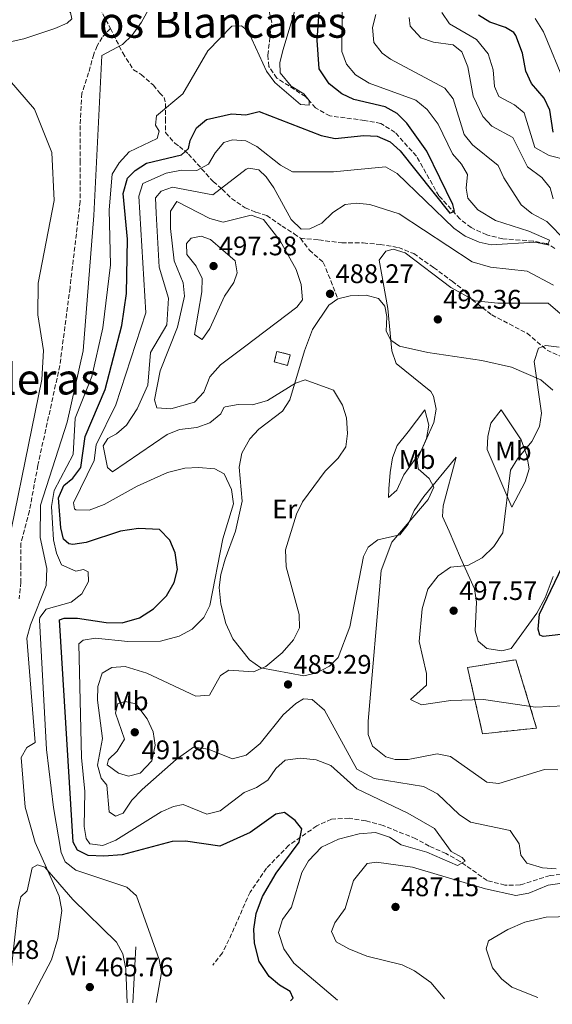
# Model space of a CAD drawing. Units: metres. Extents: x 588980 to 591398, y 4654989 to 4657314.
# Drawn here: x 590928 to 591127, y 4654996 to 4655363 of the extents above; entities that cross this region are included whole.
import ezdxf
from ezdxf.enums import TextEntityAlignment as Align

# ---------------------------------------------------------------- set-up
doc = ezdxf.new("R2010")
doc.units = ezdxf.units.M
doc.header["$MEASUREMENT"] = 0
doc.linetypes.add('DGN Style 3', pattern=[2.435891, 1.739922, -0.695969])
for name, color, linetype, lineweight in [('Acequia sin especificar', 4, 'Continuous', 0), ('construcción   en ruinas', 1, 'Continuous', 0), ('contrucción  en ruinas', 1, 'DGN Style 3', 13), ('Cota de punto acotado terreno', 7, 'Continuous', 0), ('Curva de nivel directora', 30, 'Continuous', 30), ('Curva de nivel intermedia', 30, 'Continuous', 0), ('Etiqueta de uso rústico', 92, 'Continuous', 0), ('Línea de cambio de uso (parcela vista)', 92, 'Continuous', 0), ('Punto acotado terreno (símbolo)', 7, 'Continuous', 0), ('Senda', 7, 'DGN Style 3', 0), ('Texto de Área (paraje) menor', 7, 'Continuous', 0), ('Vaguada', 142, 'DGN Style 3', 13)]:
    doc.layers.add(name, color=color, linetype=linetype, lineweight=lineweight)
doc.styles.add('Style-Arial', font='arial.ttf')

# ---------------------------------------------------------------- blocks, each defined once
blk = doc.blocks.new('5PATER')
at = {"layer": 'Punto acotado terreno (símbolo)', "linetype": 'Continuous', "lineweight": 0}
h = blk.add_hatch(color=51, dxfattribs=at)
edge = h.paths.add_edge_path()
edge.add_ellipse((0, 0), major_axis=(-0.11, -0.111), ratio=0.999422, start_angle=0, end_angle=360)

msp = doc.modelspace()

# ---------------------------------------------------------------- linework, layer by layer
at = {"layer": 'Acequia sin especificar', "color": 4, "linetype": 'Continuous', "lineweight": 0, "elevation": 467.5, "flags": 128}
msp.add_lwpolyline([(590970.32, 4654996.13), (590971.47, 4655016.99)], dxfattribs=at)
at = {"layer": 'construcción   en ruinas', "color": 1, "linetype": 'Continuous', "lineweight": 0}
for points in [[(591029.07, 4655237.79, 488.06), (591028.05, 4655233.85, 487.32), (591023.1, 4655235.13, 487.87), (591024.12, 4655239.07, 488.06)], [(591120.92, 4655098.59, 494.28), (591100.77, 4655096.45, 493.17), (591095.13, 4655121.18, 496.7), (591113.17, 4655124.05, 498.37)]]:
    msp.add_polyline3d(points, close=True, dxfattribs=at)
at = {"layer": 'contrucción  en ruinas', "color": 1, "linetype": 'DGN Style 3', "lineweight": 13}
for points in [[(591028.05, 4655233.85, 487.32), (591023.1, 4655235.13, 487.87), (591024.12, 4655239.07, 488.06), (591029.07, 4655237.79, 488.06), (591028.05, 4655233.85, 487.32)], [(591100.77, 4655096.45, 493.17), (591095.13, 4655121.18, 496.7), (591113.17, 4655124.05, 498.37), (591120.92, 4655098.59, 494.28), (591100.77, 4655096.45, 493.17)]]:
    msp.add_polyline3d(points, dxfattribs=at)
at = {"layer": 'Curva de nivel directora', "color": 30, "linetype": 'Continuous', "lineweight": 30, "flags": 128}
for points, elevation in [([(591029.17, 4654996.88), (591030.17, 4654997.79), (591029.09, 4655000.36), (591025.05, 4655002.7), (591021.25, 4655005.92), (591017.48, 4655011.57), (591015.7, 4655018.33), (591015.46, 4655023.61), (591016.38, 4655029.41), (591018.75, 4655035.77), (591023.79, 4655044.42), (591032.4, 4655056.01), (591033.4, 4655061.01), (591030.85, 4655064.08), (591026.87, 4655067.11), (591023.64, 4655066.53), (591014.12, 4655059.61), (591002.81, 4655054.49), (590989.98, 4655056.45), (590985, 4655056.33), (590966.42, 4655051.34), (590959.54, 4655050.78), (590953.72, 4655051.09), (590949.79, 4655053.06), (590948.11, 4655056), (590943.05, 4655138.9), (590944.73, 4655139.55), (590949.73, 4655139.62), (590960.4, 4655137.96), (590966.37, 4655137.86), (590972.81, 4655139.63), (590978.04, 4655143.02), (590982.89, 4655147.93), (590985.8, 4655152.81), (590987.05, 4655157.71), (590986.14, 4655163.96), (590984.2, 4655168.64), (590980.37, 4655172.67), (590972.5, 4655172.96), (590965.79, 4655172.01), (590953.04, 4655167.76), (590948.05, 4655167.01), (590946.57, 4655167.25), (590944.54, 4655168.99), (590943.58, 4655173.24), (590942.72, 4655184.48), (590944.63, 4655189.1), (590947.99, 4655191.73), (590950.94, 4655195.79), (590952.61, 4655207.31), (590960.09, 4655224.89), (590966.26, 4655248.75), (590968.05, 4655260.59), (590968.39, 4655280.93), (590966.79, 4655297.99), (590968.45, 4655303.61), (590971.29, 4655306.56), (590975.51, 4655309.27), (590988.48, 4655312.32), (590991.16, 4655314.77), (590991.8, 4655317.67), (590994.11, 4655322.43), (590997.86, 4655325.53), (591007.13, 4655327.69), (591012.5, 4655327.32), (591017.42, 4655328.49), (591040.6, 4655319.53), (591045.83, 4655318.4), (591056.52, 4655319.57), (591061.51, 4655319.37), (591066.27, 4655317.19), (591070.01, 4655313.87), (591088.57, 4655290.58), (591090.28, 4655291.4), (591089.71, 4655293.88), (591079.95, 4655313.73), (591072.53, 4655324.17), (591068.89, 4655327.82), (591064.51, 4655330.25), (591052.76, 4655332.97), (591048.24, 4655335.08), (591043.61, 4655338.84), (591039.9, 4655344.49), (591039.1, 4655355.17), (591040.24, 4655371.12)], 475), ([(591127.03, 4655320.8), (591125.89, 4655328.99), (591123.76, 4655333.49), (591119.02, 4655338.98), (591116.9, 4655343.52), (591115.64, 4655350.22), (591113.17, 4655356.83), (591112.39, 4655357.98), (591109.3, 4655359.85), (591103.42, 4655361.78), (591099.24, 4655364.5)], 500), ([(591144.3, 4655135.09), (591123.31, 4655132.68), (591122.1, 4655133.17), (591121.44, 4655135.44), (591121.93, 4655141.05), (591134.73, 4655167.78)], 500)]:
    msp.add_lwpolyline(points, dxfattribs=dict(at, elevation=elevation))
at = {"layer": 'Curva de nivel intermedia', "color": 30, "linetype": 'Continuous', "lineweight": 0, "flags": 128}
for points, elevation in [([(590979.08, 4654996.24), (590981.06, 4655007.37), (590980.19, 4655012.28), (590971.7, 4655035.97), (590968.1, 4655039.26), (590949.12, 4655045.59), (590945.17, 4655048.65), (590943.7, 4655052.21), (590940.77, 4655068.9), (590938.18, 4655090.54), (590935.64, 4655138.98), (590935.76, 4655139.78), (590938.08, 4655142.94), (590947.38, 4655145.57), (590951.33, 4655148.59), (590953.86, 4655153.22), (590953.68, 4655156.9), (590951.94, 4655157.74), (590949.13, 4655157.1), (590943.74, 4655159.4), (590941.89, 4655163.84), (590940.83, 4655168.73), (590940.07, 4655181.25), (590941.02, 4655187.12), (590948.19, 4655200.57), (590948.88, 4655214.15), (590955.04, 4655229.66), (590959.17, 4655247.86), (590962.07, 4655271.36), (590961.51, 4655291.86), (590962.67, 4655305.15), (590965.27, 4655309.41), (590969.02, 4655313.52), (590979.51, 4655318.41), (590980.14, 4655321.15), (590978.85, 4655323.4), (590979.19, 4655326.95), (590989.04, 4655335.05), (590998.39, 4655351.17), (591007.26, 4655360.31), (591010.89, 4655360.45), (591013.32, 4655358.42), (591020.23, 4655343.58), (591023.29, 4655339.33), (591032.89, 4655331.18), (591036.1, 4655330.94), (591036.11, 4655332.64), (591034.08, 4655335.1), (591029.42, 4655337.96), (591025.29, 4655342.98), (591025.2, 4655346.81), (591026.42, 4655351.66), (591033.6, 4655375.85)], 470), ([(590931.36, 4654995.64), (590940.07, 4655012.19), (590942.44, 4655020.07), (590943.86, 4655030.52), (590942.94, 4655035.95), (590933.99, 4655055.92), (590930.27, 4655069.04), (590928.7, 4655087.62), (590930.84, 4655091.31), (590933.92, 4655093.16), (590930.88, 4655132.07), (590932.17, 4655137.1), (590938.12, 4655151.79), (590938.31, 4655158.09), (590935.88, 4655169.68), (590935.99, 4655181.71), (590945.96, 4655212.64), (590951.82, 4655239.3), (590955.8, 4655289.73), (590958.87, 4655349.38), (590966.54, 4655353.51), (590970.1, 4655357.02), (590973.65, 4655361.78), (590979.5, 4655372.56)], 465), ([(591084.26, 4655323.75), (591080.09, 4655329.32), (591075.86, 4655332.78), (591058.43, 4655339.09), (591053.34, 4655342.22), (591050.06, 4655346.21), (591048.24, 4655350.88), (591048.43, 4655366.25)], 480), ([(591132.37, 4655310.33), (591125.54, 4655312.06), (591120.19, 4655315.09), (591116.29, 4655328.04), (591112.72, 4655331.04), (591106.84, 4655334.15), (591105.24, 4655337.8), (591104.77, 4655344), (591102.84, 4655350.03), (591098.51, 4655355.33), (591088.38, 4655361.25), (591085.52, 4655365.4)], 495), ([(591131.77, 4655280.3), (591124.68, 4655287.45), (591119.07, 4655290.52), (591115.19, 4655293.7), (591108.64, 4655303.73), (591106.57, 4655308.36), (591097.07, 4655316.03), (591093.93, 4655319.94), (591089.76, 4655333.27), (591086.75, 4655337.26), (591066.4, 4655348.04), (591063.28, 4655350.31), (591060.23, 4655354.31), (591059.79, 4655359.84), (591061.02, 4655364.68)], 485), ([(591127.03, 4655296.01), (591125.94, 4655300.01), (591122.8, 4655303.87), (591117.56, 4655307.93), (591112.02, 4655318.84), (591104.25, 4655323.03), (591100.82, 4655326.66), (591097.23, 4655334.23), (591095.29, 4655345.24), (591093.08, 4655350.83), (591089.86, 4655353.37), (591082.44, 4655354.33), (591077.76, 4655355.98), (591073.74, 4655360.29), (591073.38, 4655363.56)], 490), ([(591120.33, 4655363.26), (591123.49, 4655358.23), (591131.76, 4655338.09)], 505), ([(590920.04, 4655148.78), (590936.41, 4655228.55), (590937.04, 4655239.4), (590935, 4655252.69), (590935.14, 4655264.56), (590941.06, 4655295.31), (590940.18, 4655313.25), (590933.72, 4655329.33), (590924.44, 4655340.26)], 460), ([(591046.68, 4654997.1), (591030.38, 4655010.88), (591026.64, 4655016.19), (591024.74, 4655022.36), (591026.18, 4655027.14), (591029.48, 4655031.83), (591033.44, 4655044.76), (591035.85, 4655049.11), (591040.77, 4655054.12), (591047.01, 4655057.18), (591054.73, 4655059.19), (591060.79, 4655059.61), (591066.09, 4655057.92), (591070.4, 4655055.09), (591080.04, 4655052.35), (591091.4, 4655047.36), (591094.3, 4655048.99), (591093.16, 4655050.34), (591089.06, 4655052.6), (591082.8, 4655061.14), (591072.93, 4655066.79), (591053.86, 4655075.95), (591044.24, 4655084.65), (591038.79, 4655086.69), (591032.86, 4655087.39), (591027.2, 4655086.57), (591023.74, 4655083.47), (591020.66, 4655079.2), (591016.48, 4655076.44), (591011.84, 4655074.55), (591002.92, 4655067.71), (590998, 4655066.49), (590989.19, 4655070.09), (590985.5, 4655069.33), (590980.9, 4655067.38), (590964.09, 4655056.8), (590959.19, 4655054.73), (590954.36, 4655055.37), (590953.01, 4655057.37), (590952.19, 4655061.89), (590952.51, 4655074.97), (590951.3, 4655087.58), (590950.3, 4655130.05), (590951.87, 4655131.39), (590956.46, 4655132.09), (590968.55, 4655130.82), (590980.7, 4655130.97), (590987.6, 4655132.91), (590992.47, 4655135.44), (590996.85, 4655139.79), (590999.06, 4655144.28), (591003.9, 4655169.1), (591007.87, 4655182.18), (591007.18, 4655187.49), (591004.46, 4655193.45), (591000.96, 4655195.24), (590994.84, 4655195.7), (590989.76, 4655195.47), (590983.26, 4655193.84), (590972, 4655188.85), (590959.68, 4655181.95), (590954.07, 4655179.85), (590949.07, 4655180.01), (590948.69, 4655180.32), (590948.3, 4655182.57), (590955.93, 4655198.31), (590956.67, 4655204.24), (590964.07, 4655219.08), (590975.29, 4655253.43), (590972.56, 4655297), (590974.14, 4655301.62), (590982.79, 4655305.51), (590988.5, 4655306.65), (590994.29, 4655306.55), (590998.64, 4655308.89), (591001.02, 4655313.12), (591004.36, 4655316.94), (591007.57, 4655317.93), (591012.5, 4655317.58), (591016.62, 4655315.48), (591025.49, 4655308.46), (591029.91, 4655306.08), (591045.18, 4655306.01), (591064.61, 4655307.83), (591068.97, 4655305.38), (591090.02, 4655285), (591094.31, 4655281.98), (591099.48, 4655279.8), (591103.91, 4655278.75), (591120.25, 4655279.78), (591125.15, 4655278.74), (591125.72, 4655280.56), (591118.01, 4655283.94), (591105.54, 4655287.86), (591099, 4655291.84), (591095.25, 4655296.22), (591094.67, 4655299.98), (591095.14, 4655305.07), (591092.87, 4655308.93), (591089.58, 4655312.71), (591084.26, 4655323.75)], 480), ([(590964.24, 4655208.25), (590968.04, 4655211.52), (590971.99, 4655217.58), (590976, 4655226.51), (590976.96, 4655238.68), (590983.05, 4655248.99), (590983.62, 4655258.85), (590980.18, 4655270.41), (590979.1, 4655290.64), (590978.89, 4655296.3), (590981, 4655298.83), (590985.12, 4655300.32), (591000.16, 4655297.49), (591012.58, 4655307.01), (591013.61, 4655307.41), (591017.3, 4655306.74), (591020.11, 4655304.21), (591022.99, 4655300.11), (591029.38, 4655288.29), (591033.13, 4655284.67), (591036.33, 4655284.78), (591040.86, 4655286.86), (591044.89, 4655290.89), (591049.57, 4655293.82), (591053.82, 4655294.35), (591058.79, 4655293.88), (591069.65, 4655290.36), (591096.93, 4655272.47), (591103.7, 4655270.41), (591117.42, 4655268.92), (591127.16, 4655263.8)], 485), ([(591004.01, 4655287.31), (591014.45, 4655289.92), (591019.06, 4655288.27), (591025.36, 4655280.33), (591031.3, 4655269.61), (591033.16, 4655263.96), (591033.63, 4655258.25), (591031.57, 4655255.53), (591012, 4655240.71), (591003.06, 4655234.06), (590999.07, 4655229.51), (590996.82, 4655223.88), (590993.43, 4655220.16), (590984.55, 4655217.67), (590979.39, 4655218.03), (590978.43, 4655221), (590980.62, 4655231.76), (590987, 4655248.12), (590989.6, 4655259.7), (590989.17, 4655264.64), (590985.77, 4655272.77), (590984.39, 4655284.85), (590984.48, 4655291.33), (590986.77, 4655294.93), (590999.1, 4655288.58), (591004.01, 4655287.31)], 490), ([(590996.21, 4655243.54), (590993.31, 4655245.38), (590996.06, 4655261.27), (590996.2, 4655266.28), (590994, 4655270.81), (590990.56, 4655275.19), (590990.41, 4655279.34), (590992.17, 4655281.28), (590995.84, 4655282), (590999.39, 4655280.79), (591008.53, 4655272.81), (591009.25, 4655268.39), (591008.05, 4655264.78), (591004.61, 4655259.7), (590999.1, 4655247.64), (590996.21, 4655243.54)], 495), ([(591128.83, 4655082.98), (591123.82, 4655083.13), (591106.89, 4655077.86), (591102.38, 4655078.37), (591088.8, 4655087.93), (591083.89, 4655088.93), (591073.08, 4655086.85), (591068.12, 4655086.84), (591064.74, 4655087.8), (591059.78, 4655091.85), (591058.09, 4655096.13), (591058.1, 4655101.14), (591062.94, 4655157.4), (591066.88, 4655167.92), (591080.51, 4655183.8), (591082.56, 4655188.39), (591080.81, 4655191.64), (591076.78, 4655195.32), (591076.39, 4655198.59), (591082.59, 4655212.5), (591083.46, 4655217.46), (591082.5, 4655222.3), (591081.44, 4655224.16), (591068.59, 4655234.59), (591066.95, 4655239.32), (591065.39, 4655255.03), (591062.23, 4655273.05), (591064.74, 4655276.49), (591067.45, 4655277.12), (591071.93, 4655275.76), (591088.98, 4655262.91), (591097.99, 4655257.89), (591106.48, 4655257.04), (591125.16, 4655257.02), (591133.32, 4655250.06)], 490), ([(591131.21, 4655106.92), (591120.56, 4655106.38), (591101.15, 4655109.18), (591088.95, 4655108.81), (591078, 4655107.22), (591073.96, 4655109.25), (591079.86, 4655114.57), (591079.86, 4655118.87), (591077.17, 4655130.81), (591078.22, 4655143.08), (591080.41, 4655150.32), (591084.23, 4655155.36), (591088.82, 4655158.6), (591095.22, 4655159.2), (591100.65, 4655162.11), (591104.98, 4655166.33), (591108.29, 4655171.36), (591111.22, 4655194.74), (591113.74, 4655199.05), (591119.07, 4655205.42), (591122.05, 4655211.02), (591122.76, 4655216.01), (591120, 4655235.27), (591121.67, 4655240.23), (591124.34, 4655241.27), (591129.3, 4655240.63)], 495), ([(591128.17, 4655046.05), (591123.09, 4655046.46), (591117.23, 4655048.19), (591115, 4655051.2), (591114.46, 4655055.42), (591111.1, 4655060.36), (591096.23, 4655063.51), (591092.09, 4655066.31), (591084.02, 4655074.07), (591078.77, 4655076.8), (591060.33, 4655079.8), (591053.94, 4655083.28), (591041.79, 4655105.3), (591037.25, 4655109.2), (591034.05, 4655109.48), (591031.18, 4655107.79), (591026.47, 4655103.52), (591017.91, 4655092.78), (591012.63, 4655088.53), (591007.5, 4655087.12), (590998.42, 4655090.68), (590992.95, 4655091.48), (590986.48, 4655086.81), (590973.82, 4655075.68), (590970.05, 4655071.73), (590966.81, 4655066.83), (590963.87, 4655065.78), (590961.58, 4655067.32), (590960.67, 4655077.24), (590958.53, 4655079.89), (590957.21, 4655084.74), (590959.12, 4655094.71), (590957.2, 4655108.94), (590957.38, 4655114.06), (590958.91, 4655119), (590962.53, 4655121.12), (590967.53, 4655121.57), (590975.64, 4655119.02), (590993.92, 4655110.48), (590998.92, 4655110.87), (591003.1, 4655118.22), (591006.23, 4655120.17), (591015.36, 4655119.61), (591019.97, 4655121.52), (591026.03, 4655126.66), (591030.3, 4655131.5), (591032.51, 4655136.02), (591032.43, 4655140.97), (591027.5, 4655158.66), (591027.29, 4655165.08), (591031.39, 4655178.39), (591033.58, 4655182.89), (591042.06, 4655194.39), (591046.95, 4655199.19), (591049.75, 4655203.5), (591050.44, 4655208.45), (591049.98, 4655214.26), (591048.51, 4655219.02), (591045.16, 4655224.55), (591034.64, 4655228.4), (591031.06, 4655227.24), (591020.55, 4655220.75), (591015.01, 4655219.08), (591009.69, 4655219.28), (591004.79, 4655218.36), (591004.26, 4655218.08), (591003.18, 4655215.73), (590999.05, 4655212.44), (590994.25, 4655210.73), (590987.79, 4655209.92), (590983.14, 4655208.08), (590962.8, 4655194.1), (590960.9, 4655195.81), (590959.32, 4655203.84), (590961.07, 4655206.59), (590964.24, 4655208.25)], 485), ([(590968.72, 4655080.69), (590965.08, 4655081.72), (590960.87, 4655084.89), (590961.34, 4655086.92), (590964.56, 4655089.97), (590967.23, 4655094.47), (590963.91, 4655104.11), (590964.85, 4655107.77), (590967.49, 4655108.49), (590971.5, 4655107.56), (590975.69, 4655101.97), (590978, 4655097.2), (590978.74, 4655092.23), (590977.48, 4655086.36), (590973.14, 4655081.72), (590968.72, 4655080.69)], 490), ([(591086.53, 4654997.6), (591086.12, 4654998.25), (591081.47, 4655003.66), (591075.38, 4655008.07), (591070.85, 4655010.22), (591057.59, 4655013.48), (591050.89, 4655016.19), (591046.18, 4655018.91), (591044.47, 4655022.74), (591045.73, 4655025.91), (591049.51, 4655031.35), (591052.69, 4655041.73), (591057.71, 4655048.04), (591061.2, 4655048.59), (591074.62, 4655046.7), (591101.81, 4655038.66), (591113.16, 4655036.2), (591118.07, 4655037), (591125.22, 4655039.96), (591144.95, 4655042.84)], 485), ([(591121.38, 4654998.04), (591111.73, 4655001.9), (591107.87, 4655005.07), (591104.5, 4655009.16), (591102.06, 4655016.2), (591102.95, 4655019.25), (591110.15, 4655023.49), (591116.54, 4655026.18), (591124.45, 4655028.04), (591142.97, 4655028.5)], 490)]:
    msp.add_lwpolyline(points, dxfattribs=dict(at, elevation=elevation))
at = {"layer": 'Línea de cambio de uso (parcela vista)', "color": 92, "linetype": 'Continuous', "lineweight": 0}
for points in [[(590909.27, 4655396.21, 459.11), (590919.54, 4655393.64, 459.47), (590925.02, 4655391.3, 460.03), (590926.91, 4655388.66, 460.03), (590927.4, 4655379.37, 460.59), (590928.63, 4655374.45, 460.89), (590946.8, 4655365.69, 462.06), (590947.17, 4655365.43, 462.08), (590947.66, 4655363.09, 462.64), (590945.88, 4655361.49, 462.45), (590941.29, 4655359.5, 462.27), (590929.76, 4655355.62, 461.97), (590923.52, 4655354.22, 461.52), (590917.81, 4655353.11, 460.03), (590889.72, 4655346.38, 459.31), (590883.96, 4655346.6, 458.73), (590879.32, 4655348.35, 458.76), (590875.17, 4655352.62, 458.36), (590872.1, 4655374.06, 457.54), (590873.55, 4655398.58, 457.06), (590879.18, 4655411.35, 457.06), (590887.57, 4655418.09, 457.24), (590894.58, 4655422.44, 457.83)], [(591107.89, 4655127.42, 497.55), (591102.35, 4655128.29, 497.55), (591099.17, 4655130.99, 497.55), (591098, 4655134.87, 497.55), (591098.49, 4655145.58, 496.8), (591097.77, 4655150.52, 496.48), (591092.6, 4655162.01, 494.94), (591088.27, 4655172.07, 491.97), (591085.82, 4655177.47, 491.78), (591086.11, 4655181.42, 491.78), (591090.97, 4655199.64, 490.85), (591078.82, 4655184.94, 490.11), (591075.22, 4655179.76, 490.11), (591072.99, 4655174.61, 490.48), (591069.89, 4655170.68, 490.48), (591061.73, 4655168.82, 489.92), (591058.06, 4655166.05, 489.73), (591056.37, 4655162.51, 489.55), (591051.25, 4655136.38, 488.62), (591046.99, 4655124.95, 487.32), (591043.7, 4655121.62, 487.13), (591038.95, 4655119.2, 486.54), (591034.14, 4655118.12, 485.93), (591018.16, 4655121.02, 484.53), (591013.84, 4655124.04, 483.6), (591007.66, 4655131.86, 481.97), (591005.06, 4655137.55, 480.88), (591003.16, 4655144.73, 480.81), (591002.57, 4655150.95, 480.81), (591003.21, 4655155.9, 481.14), (591004.8, 4655161.51, 481.74), (591008.66, 4655172.06, 481.55), (591011.12, 4655183.2, 481.03), (591010, 4655195.88, 480.99), (591010.99, 4655201.04, 481.36), (591013.97, 4655206.41, 481.92), (591017.37, 4655210.05, 482.39), (591026.13, 4655216.78, 483.58), (591028.91, 4655221.05, 484.28), (591034.34, 4655239.23, 486.39), (591037.39, 4655247.26, 486.94), (591043.4, 4655256.24, 488.06), (591046.83, 4655258.65, 488.43), (591051.44, 4655259.8, 488.62), (591057.32, 4655260, 488.99), (591062.03, 4655258.75, 490.06), (591064.35, 4655255.92, 490.48), (591065.04, 4655252.08, 490.29), (591064.84, 4655246.65, 490.11), (591066.54, 4655243.24, 490.29), (591069.79, 4655241.06, 491.04), (591080.33, 4655238.63, 491.53), (591100.52, 4655235.63, 493.27), (591111.55, 4655233.12, 494.08), (591122.49, 4655228.51, 495.08), (591126.93, 4655224.64, 495.27)], [(591065.69, 4655184.53, 488.25), (591065.81, 4655187.77, 487.13), (591066.33, 4655193.87, 486.76), (591067.13, 4655199.3, 486.57), (591068.94, 4655203.96, 486.56), (591073.09, 4655209.09, 486.94), (591079.26, 4655217.25, 488.99), (591080.76, 4655211.5, 489.55), (591079.88, 4655206.58, 489.92), (591077.83, 4655202.02, 489.76), (591071.45, 4655193.04, 489.23), (591068.84, 4655187.29, 488.8), (591065.69, 4655184.53, 488.25)], [(591111.62, 4655181, 495.32), (591102.44, 4655202.43, 493.27), (591102.67, 4655207.34, 493.27), (591103.87, 4655212.23, 493.27), (591107.65, 4655217.32, 492.9), (591115.17, 4655206.04, 495.13), (591117.27, 4655200.18, 496.25), (591118.13, 4655195.23, 496.44), (591116.67, 4655190.42, 496.25), (591111.62, 4655181, 495.32)], [(591127.05, 4655155.05, 499.97), (591124.09, 4655147.17, 499.97), (591120.98, 4655141.37, 499.97), (591111.41, 4655128.28, 497.73), (591107.89, 4655127.42, 497.55)], [(590924.72, 4654995.56, 465.26), (590924.32, 4655001.73, 465.18), (590927.46, 4655030.56, 464.99), (590928.68, 4655035.58, 464.81), (590931.01, 4655037.85, 464.81), (590932.83, 4655046.44, 464.81), (590934.84, 4655047.54, 464.81), (590937.62, 4655046.74, 465.18), (590948.05, 4655034.68, 465.74), (590964.3, 4655018.77, 466.85), (590966.61, 4655014.34, 467.04), (590967.77, 4655008.83, 467.04), (590968.33, 4654996.11, 467.2)]]:
    msp.add_polyline3d(points, dxfattribs=at)
at = {"layer": 'Senda', "color": 7, "linetype": 'DGN Style 3', "lineweight": 0}
for points in [[(590918.77, 4655496.67, 462.21), (590936.69, 4655495.07, 462.22), (590941.17, 4655493.47, 461.8), (590943.41, 4655492.19, 461.55), (590945.01, 4655490.59, 461.84), (590948.91, 4655484.03, 461.26), (590948.91, 4655477.75, 461.52), (590946.62, 4655468.03, 461.65), (590946.62, 4655456.04, 462.42), (590946.62, 4655437.18, 461.8), (590948.9, 4655404.05, 462.05), (590954.61, 4655376.63, 463.09), (590956.9, 4655369.2, 463.4), (590962.04, 4655359.49, 464.25)], [(590962.04, 4655359.49, 464.25), (590958.94, 4655356.16, 464.36), (590957.05, 4655353.01, 464.54), (590955.79, 4655349.86, 464.56), (590953.9, 4655342.92, 464.18), (590951.37, 4655335.35, 464.06), (590950.74, 4655323.36, 464.71), (590950.74, 4655310.11, 464.55), (590950.74, 4655294.98, 463.78), (590946.96, 4655262.8, 464.61), (590943.18, 4655233.79, 462.18), (590934.98, 4655196.57, 463.37), (590931.82, 4655179.54, 464.22), (590928.67, 4655167.55, 462.81), (590928.67, 4655159.35, 462.68), (590928.67, 4655153.04, 462.36), (590928.04, 4655146.73, 464.13)], [(590962.04, 4655359.49, 464.25), (590966.61, 4655350.35, 465.48), (590970.6, 4655344.07, 466.74), (590973.46, 4655342.35, 467.28), (590978.03, 4655338.35, 468.33), (590980.31, 4655335.5, 468.97), (590982.02, 4655333.78, 469.39), (590982.6, 4655331.5, 469.76), (590982.6, 4655325.79, 471.13), (590982.6, 4655320.64, 471.01), (590986.02, 4655316.65, 472.98), (590987.74, 4655315.5, 473.93), (590991.16, 4655312.65, 475.96), (591000.3, 4655302.36, 483.1), (591003.72, 4655299.51, 485.19), (591007.15, 4655296.08, 486.83), (591012.29, 4655292.65, 488.82), (591016.29, 4655290.94, 489.37), (591020.28, 4655289.79, 489.01), (591026, 4655285.8, 487.59), (591030.56, 4655282.94, 486.73), (591032.85, 4655281.23, 486.14)], [(591032.85, 4655281.23, 486.14), (591036.22, 4655276.84, 486.85), (591041.36, 4655272.27, 486.75), (591044.21, 4655265.41, 487.81), (591046.83, 4655258.65, 488.5)], [(591032.85, 4655281.23, 486.14), (591039.7, 4655280.65, 485.67), (591048.27, 4655279.51, 487), (591056.26, 4655279.51, 488.21), (591062.54, 4655278.94, 489.17), (591069.4, 4655277.8, 489.54), (591075.11, 4655275.51, 489.06), (591082.53, 4655270.37, 488.86), (591089.38, 4655265.23, 488.92), (591093.95, 4655261.8, 489.4), (591096.81, 4655258.37, 490.03), (591104.23, 4655252.66, 491.13), (591117.36, 4655245.81, 493.34), (591124.79, 4655239.52, 495), (591147.06, 4655229.24, 496.2)]]:
    msp.add_polyline3d(points, dxfattribs=at)
at = {"layer": 'Vaguada', "color": 142, "linetype": 'DGN Style 3', "lineweight": 13}
for points in [[(591127.72, 4655277.49, 479.59), (591124.62, 4655279.29, 479.03), (591119.64, 4655280.2, 477.54), (591108.29, 4655281.03, 476.61), (591102.32, 4655282.48, 476.42), (591096.47, 4655285.2, 475.86), (591092.33, 4655288.47, 475.49), (591084.48, 4655297.1, 474.93), (591076.09, 4655311.9, 472.7), (591068.15, 4655320.72, 471.77), (591062.85, 4655324.06, 471.77), (591056.78, 4655325.22, 471.77), (591043.87, 4655326.85, 470.28), (591038.51, 4655329.89, 470.1), (591034.75, 4655334.09, 469.91), (591024.09, 4655340.95, 468.98), (591021.09, 4655345.33, 468.61), (591020.71, 4655349.59, 468.05), (591022.15, 4655361.87, 466.56), (591020.92, 4655366.94, 466.38)], [(591142.04, 4655045.17, 483.12), (591125.91, 4655043.57, 482.38), (591114.79, 4655040.08, 481.63), (591109.12, 4655039.99, 481.63), (591102.42, 4655041.74, 481.26), (591096.5, 4655045.93, 480.89), (591092.37, 4655048.84, 479.77), (591087.18, 4655051.74, 479.59), (591080.9, 4655054.59, 479.21), (591075.85, 4655057.33, 477.17), (591063.69, 4655062.24, 476.61), (591057.19, 4655064.01, 476.42), (591050.99, 4655064.95, 475.49), (591044.42, 4655064.63, 475.31), (591038.94, 4655062.07, 474.56), (591028.46, 4655054.83, 474), (591020.18, 4655046.31, 473.07), (591014.13, 4655037.44, 472.7), (591006.23, 4655019.64, 471.96), (591003.76, 4655014.7, 470.66), (591000.17, 4655010.14, 470.1)]]:
    msp.add_polyline3d(points, dxfattribs=at)

# ---------------------------------------------------------------- block references
at = {"layer": 'Punto acotado terreno (símbolo)', "color": 7, "linetype": 'Continuous', "lineweight": 0, "xscale": 10, "yscale": 10, "zscale": 10}
for p in [(591000.47, 4655270.89, 497.38), (591043.89, 4655260.53, 488.27), (591084.08, 4655250.99, 492.36), (591089.98, 4655142.35, 497.57), (591028.24, 4655114.84, 485.29), (590971.1, 4655097.01, 491.8), (591068.31, 4655031.88, 487.15), (590954.35, 4655001.98, 465.76)]:
    msp.add_blockref('5PATER', p, dxfattribs=at)

# ---------------------------------------------------------------- texts
at = {"layer": 'Cota de punto acotado terreno', "color": 7, "linetype": 'Continuous', "lineweight": 0, "style": 'Style-Arial'}
for s, p in [('497.38', (591002.46, 4655274.89, 497.38)), ('488.27', (591045.94, 4655264.53, 488.27)), ('492.36', (591086.06, 4655254.99, 492.36)), ('497.57', (591092.04, 4655146.35, 497.57)), ('485.29', (591030.23, 4655118.84, 485.29)), ('491.80', (590973.65, 4655086.96, 491.8)), ('487.15', (591070.3, 4655035.88, 487.15)), ('461.48', (590906.36, 4655012.48, 461.48)), ('465.76', (590956.34, 4655005.98, 465.76))]:
    msp.add_text(s, height=7, dxfattribs=at).set_placement(p)
at = {"layer": 'Etiqueta de uso rústico', "color": 92, "linetype": 'Continuous', "lineweight": 0, "style": 'Style-Arial'}
for s, p in [('Mb', (591112.24, 4655201.95, 494.52)), ('Mb', (591076.36, 4655198.73, 489.36)), ('Er', (591027.02, 4655180.24, 483.53)), ('Mb', (590969.43, 4655108.66, 489.89)), ('Vi', (590949.36, 4655009.89, 465.29))]:
    msp.add_text(s, height=7, dxfattribs=at).set_placement(p, align=Align.MIDDLE_CENTER)
at = {"layer": 'Texto de Área (paraje) menor', "color": 7, "linetype": 'Continuous', "lineweight": 0, "style": 'Style-Arial'}
for s, p in [('Los Blancares', (590999.74, 4655361.78, 465)), ('Las Heleras', (590916.21, 4655228.73, 455.53))]:
    msp.add_text(s, height=11.5, dxfattribs=at).set_placement(p, align=Align.MIDDLE_CENTER)

doc.saveas('drawing.dxf')
